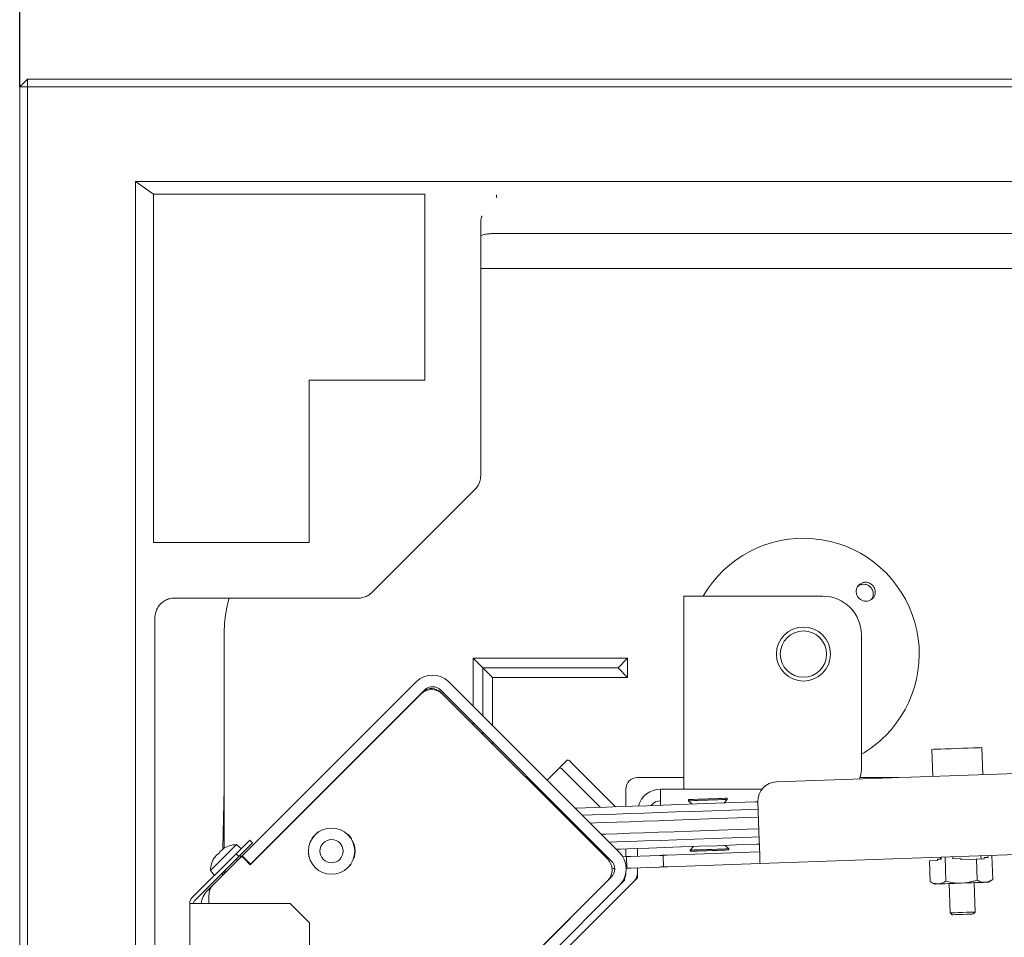
# Model space of a CAD drawing. Units: millimetres. Extents: x 6111 to 10108, y 1696 to 6611.
# Drawn here: x 7606 to 7861, y 2476 to 2713 of the extents above; entities that cross this region are included whole.
import ezdxf

# ---------------------------------------------------------------- set-up
doc = ezdxf.new("R2010")
doc.units = ezdxf.units.MM
doc.header["$LTSCALE"] = 10
doc.header["$PDSIZE"] = -1
doc.layers.add('LAYER15', color=30, linetype='Continuous')
doc.layers.add('SLD-0', color=7, linetype='Continuous')
doc.styles.add('SLDTEXTSTYLE1', font='arial.ttf', dxfattribs={"width": 0.948})
doc.styles.get("Standard").update_dxf_attribs({"font": 'arial.ttf'})
doc.dimstyles.new('SLDDIMSTYLE0', dxfattribs={"dimtxt": 46.229736, "dimasz": 30, "dimexe": 0, "dimexo": 0.0625, "dimgap": 11.557434, "dimtad": 1, "dimdec": 0, "dimrnd": 1e-09, "dimzin": 12, "dimdsep": 46, "dimtxsty": 'SLDTEXTSTYLE1', "dimsah": 1, "dimcen": 0.09, "dimadec": 0, "dimazin": 3, "dimtfac": 1, "dimtdec": 0, "dimtofl": 0, "dimtmove": 0, "dimatfit": 3, "dimfxl": 1, "dimfrac": 2, "dimtolj": 1, "dimtzin": 12, "dimarcsym": 0})

# ---------------------------------------------------------------- blocks, each defined once
blk = doc.blocks.new('*D80')
at = {"layer": 'Defpoints', "color": 0}
for p in [(7606.18, 2781.45), (7606.18, 2695.86), (7983.22, 2575.93)]:
    blk.add_point(p, dxfattribs=at)
at = {"layer": 'SLD-0', "color": 0, "lineweight": -2}
for p, q in [((7606.18, 2695.92), (7606.18, 2781.45)), ((7953.22, 2781.45), (7636.18, 2781.45)), ((7983.22, 2575.99), (7983.22, 2781.45))]:
    blk.add_line(p, q, dxfattribs=at)
at = {"layer": 'SLD-0', "color": 0}
for points in [[(7636.18, 2786.45), (7636.18, 2776.45), (7606.18, 2781.45)], [(7953.22, 2786.45), (7953.22, 2776.45), (7983.22, 2781.45)]]:
    blk.add_solid(points, dxfattribs=at)
at = {"layer": 'SLD-0', "color": 5, "lineweight": 9, "insert": (7775.38, 2840.24), "char_height": 46.23, "attachment_point": 2}
blk.add_mtext('\\A1;377', dxfattribs=at)

msp = doc.modelspace()

# ---------------------------------------------------------------- linework, layer by layer
at = {"color": 7, "linetype": 'Continuous', "lineweight": 9}
for p, q in [((7606.18, 2695.86), (7608.18, 2697.86)), ((8554.18, 2697.86), (7608.18, 2697.86)), ((7608.18, 2697.86), (7608.18, 2695.86)), ((7606.18, 2695.86), (7608.18, 2695.86)), ((7606.18, 2695.86), (7606.18, 1929.86)), ((7608.18, 2695.86), (8554.18, 2695.86)), ((7608.18, 1929.86), (7608.18, 2695.86)), ((7636.18, 1957.86), (7636.18, 2671.36)), ((7636.18, 2671.36), (8526.18, 2671.36)), ((7636.18, 2671.36), (7640.81, 2668.12)), ((7711.18, 2668.12), (7640.81, 2668.12)), ((7640.81, 2668.12), (7640.81, 2577.86)), ((7711.18, 2619.86), (7711.18, 2668.12)), ((7725.62, 2660.41), (7725.62, 2595.13)), ((7728.33, 2657.86), (8434.04, 2657.86)), ((7725.62, 2648.86), (8436.74, 2648.86)), ((7681.18, 2577.86), (7681.18, 2619.86)), ((7681.18, 2619.86), (7711.18, 2619.86)), ((7724.18, 2591.65), (7697.39, 2564.86)), ((7640.81, 2577.86), (7681.18, 2577.86)), ((7778.22, 2563.93), (7790.22, 2563.93)), ((7778.22, 2513.93), (7778.22, 2563.93)), ((7790.22, 2563.93), (7814.22, 2563.93)), ((7693.92, 2563.42), (7646.18, 2563.42)), ((7641.18, 2057.91), (7641.18, 2557.74)), ((7659.13, 2498.65), (7659.13, 2553.67)), ((7824.22, 2518.93), (7824.22, 2553.93)), ((7763.68, 2547.86), (7723.68, 2547.86)), ((7723.68, 2547.86), (7723.68, 2535.39)), ((7726.18, 2545.36), (7723.68, 2547.86)), ((7761.18, 2545.36), (7763.68, 2547.86)), ((7763.68, 2542.86), (7763.68, 2547.86)), ((7726.18, 2545.36), (7728.68, 2542.86)), ((7726.18, 2532.89), (7726.18, 2545.36)), ((7761.18, 2545.36), (7726.18, 2545.36)), ((7761.18, 2545.36), (7763.68, 2542.86)), ((7663.81, 2496.62), (7708.89, 2541.7)), ((7717.38, 2541.7), (7761.57, 2497.51)), ((7728.68, 2542.86), (7763.68, 2542.86)), ((7728.68, 2530.39), (7728.68, 2542.86)), ((7710.09, 2538.55), (7665.9, 2494.35)), ((7665.94, 2494.5), (7711.01, 2539.58)), ((7715.26, 2539.58), (7759.45, 2495.38)), ((7715.32, 2538.97), (7715.6, 2538.69)), ((7758.46, 2495.84), (7715.75, 2538.55)), ((7723.68, 2531.15), (7723.68, 2530.61)), ((7726.18, 2528.11), (7726.18, 2528.65)), ((7728.68, 2525.61), (7728.68, 2526.15)), ((7842.72, 2517.23), (7842.47, 2524.23)), ((7855.47, 2524.68), (7855.71, 2517.69)), ((7748.07, 2521.48), (7746.02, 2519.43)), ((7748.96, 2520.95), (7760.56, 2509.35)), ((7742.83, 2516.24), (7746.02, 2519.43)), ((7746.91, 2518.91), (7756.6, 2509.22)), ((7897.18, 2519.14), (7802.24, 2515.82)), ((7778.22, 2516.93), (7766.22, 2516.93)), ((7833.92, 2516.93), (7823.8, 2516.93)), ((7659.13, 2514.15), (7658.82, 2498.46)), ((7741.42, 2513.42), (7741.15, 2513.14)), ((7742.1, 2512.74), (7741.57, 2512.72)), ((7763.22, 2509.45), (7763.22, 2513.93)), ((7798.5, 2513.93), (7772.22, 2513.93)), ((7772.22, 2513.93), (7772.22, 2509.76)), ((7779.45, 2510.92), (7779.44, 2511.22)), ((7780.39, 2510.05), (7779.45, 2510.92)), ((7789.44, 2511.27), (7788.57, 2510.33)), ((7789.43, 2511.57), (7789.44, 2511.27)), ((7797.42, 2510.65), (7797.77, 2500.65)), ((7747.81, 2507.02), (7747.29, 2507)), ((7682.73, 2502.1), (7683.52, 2502.89)), ((7665.77, 2500.7), (7662.24, 2497.17)), ((7662.95, 2496.46), (7666.48, 2500)), ((7666.48, 2500), (7665.77, 2500.7)), ((7681.51, 2500.35), (7681.43, 2500.43)), ((7681.94, 2501.31), (7682.73, 2502.1)), ((7752.75, 2502.08), (7752.22, 2502.07)), ((7754.26, 2500.03), (7754.79, 2500.05)), ((7650.8, 2485.73), (7662.24, 2497.17)), ((7658.87, 2498.39), (7658.8, 2498.45)), ((7662.24, 2497.17), (7662.95, 2496.46)), ((7662.31, 2499.55), (7663.57, 2498.5)), ((7663.55, 2496.39), (7664.76, 2497.6)), ((7680.92, 2497.06), (7681.01, 2497.15)), ((7756.08, 2498.2), (7756.61, 2498.22)), ((7763.22, 2496.45), (7763.22, 2498.45)), ((7766.22, 2498.56), (7766.22, 2496.55)), ((7797.87, 2497.66), (7773.89, 2496.82)), ((7779.89, 2498.13), (7780.77, 2499.07)), ((7779.9, 2497.83), (7779.89, 2498.13)), ((7788.95, 2499.35), (7789.89, 2498.48)), ((7789.89, 2498.48), (7789.9, 2498.18)), ((7797.98, 2494.66), (7902.91, 2498.32)), ((7662.95, 2496.46), (7651.51, 2485.03)), ((7663.35, 2496.19), (7656.39, 2489.23)), ((7656.68, 2496.33), (7656.68, 2496.33)), ((7662.29, 2495.81), (7662.63, 2495.47)), ((7663.47, 2496.28), (7663.81, 2496.62)), ((7663.81, 2496.62), (7665.94, 2494.5)), ((7665.9, 2494.35), (7664.06, 2496.19)), ((7681.03, 2496.48), (7681.11, 2496.57)), ((7763.39, 2496.45), (7762.43, 2496.42)), ((7763.39, 2496.45), (7763.5, 2493.45)), ((7771.89, 2496.75), (7764.39, 2496.49)), ((7772.99, 2493.79), (7772.89, 2496.78)), ((7797.98, 2494.66), (7773.99, 2493.82)), ((7843.92, 2495.46), (7841.9, 2495.39)), ((7842.09, 2489.92), (7841.9, 2495.39)), ((7844.92, 2495.8), (7843.91, 2495.76)), ((7843.92, 2495.46), (7843.91, 2495.76)), ((7844.72, 2495.79), (7844.7, 2496.29)), ((7844.92, 2495.8), (7844.9, 2496.3)), ((7846.13, 2490.06), (7845.91, 2496.33)), ((7847.94, 2495.9), (7847.93, 2496.4)), ((7849.96, 2495.97), (7847.94, 2495.9)), ((7849.97, 2495.67), (7849.96, 2495.97)), ((7854.01, 2495.81), (7849.97, 2495.67)), ((7856.03, 2495.89), (7854.01, 2495.81)), ((7854.2, 2490.34), (7854.01, 2495.81)), ((7855.19, 2496.66), (7855.22, 2495.86)), ((7857.03, 2496.22), (7856.02, 2496.18)), ((7856.03, 2495.89), (7856.02, 2496.18)), ((7857.03, 2496.22), (7857.01, 2496.72)), ((7858.24, 2490.48), (7858.02, 2496.76)), ((7656.64, 2491.57), (7655.58, 2492.82)), ((7658.7, 2492.21), (7658.69, 2491.53)), ((7659.13, 2491.97), (7659.13, 2492.64)), ((7659.66, 2492.5), (7659.32, 2492.84)), ((7665.94, 2494.5), (7665.84, 2494.41)), ((7759.62, 2493.32), (7760, 2493.33)), ((7760.33, 2493.34), (7760, 2493.33)), ((7763.5, 2493.45), (7763.33, 2493.45)), ((7771.99, 2493.75), (7764.5, 2493.49)), ((7766.22, 2493.55), (7766.22, 2490.93)), ((7724.39, 2456.11), (7758.46, 2490.18)), ((7759.45, 2491.14), (7724.98, 2456.67)), ((7766.22, 2490.93), (7746.22, 2470.93)), ((7761.57, 2489.02), (7762.63, 2490.08)), ((7762.99, 2490.43), (7762.74, 2490.68)), ((7843.19, 2489.33), (7842.09, 2489.92)), ((7853.42, 2489.69), (7853.69, 2482.09)), ((7858.24, 2490.48), (7857.18, 2489.82)), ((7654.85, 2487.69), (7656.39, 2489.23)), ((7655.15, 2487.96), (7656.1, 2488.91)), ((7655.43, 2487.68), (7655.15, 2487.96)), ((7761.57, 2489.02), (7727.1, 2454.55)), ((7847.22, 2481.87), (7846.95, 2489.46)), ((7655.22, 2486.4), (7655.22, 2484.32)), ((7652.22, 2484.32), (7650.22, 2484.32)), ((7650.22, 2052.48), (7650.22, 2484.32)), ((7676.22, 2484.32), (7652.22, 2484.32)), ((7676.22, 2484.32), (7681.22, 2479.32)), ((7847.74, 2481.39), (7847.22, 2481.87)), ((7853.69, 2482.09), (7853.2, 2481.58)), ((7681.22, 2052.48), (7681.22, 2479.32)), ((7744.01, 2475.73), (7744.02, 2475.71))]:
    msp.add_line(p, q, dxfattribs=at)
at = {"color": 7, "linetype": 'Continuous', "lineweight": 9, "flags": 128}
for points in [[(7842.47, 2524.23), (7842.57, 2524.23), (7843, 2524.25), (7843.76, 2524.27), (7844.79, 2524.31), (7846.05, 2524.35), (7847.47, 2524.4), (7848.97, 2524.46)], [(7848.97, 2524.46), (7850.47, 2524.51), (7851.88, 2524.56), (7853.15, 2524.6), (7854.18, 2524.64), (7854.93, 2524.66), (7855.37, 2524.68), (7855.47, 2524.68)], [(7742.62, 2511.66), (7742.62, 2511.88), (7742.6, 2512.23)], [(7797.42, 2510.64), (7796.75, 2510.62), (7791.54, 2510.44), (7786.52, 2510.26), (7781.72, 2510.09), (7777.15, 2509.93), (7772.82, 2509.78), (7768.75, 2509.64), (7764.95, 2509.51), (7761.44, 2509.39), (7758.22, 2509.27), (7755.31, 2509.17), (7752.73, 2509.08), (7750.47, 2509), (7750.09, 2508.99)], [(7779.44, 2511.22), (7779.54, 2511.22), (7780, 2511.24), (7780.78, 2511.27), (7781.84, 2511.31), (7783.09, 2511.35), (7784.43, 2511.4)], [(7779.45, 2510.92), (7779.55, 2510.93), (7780.01, 2510.94), (7780.79, 2510.97), (7781.85, 2511.01), (7783.1, 2511.05), (7784.44, 2511.1)], [(7784.43, 2511.4), (7785.78, 2511.44), (7787.03, 2511.49), (7788.09, 2511.52), (7788.87, 2511.55), (7789.33, 2511.57), (7789.43, 2511.57)], [(7784.44, 2511.1), (7785.79, 2511.14), (7787.04, 2511.19), (7788.1, 2511.22), (7788.88, 2511.25), (7789.34, 2511.27), (7789.44, 2511.27)], [(7745.99, 2508.85), (7745.72, 2508.84), (7745.46, 2508.83)], [(7797.49, 2508.76), (7795.61, 2508.69), (7790.44, 2508.51), (7785.47, 2508.34), (7780.71, 2508.17), (7776.18, 2508.01), (7771.9, 2507.86), (7767.87, 2507.72), (7764.11, 2507.59), (7760.64, 2507.47), (7757.46, 2507.36), (7754.58, 2507.26), (7752.03, 2507.17), (7751.91, 2507.16)], [(7749.32, 2504.97), (7749.47, 2504.97), (7749.85, 2504.98)], [(7753.95, 2505.13), (7755.33, 2505.18), (7757.95, 2505.27), (7760.89, 2505.37), (7764.15, 2505.48), (7767.71, 2505.61), (7771.55, 2505.74), (7775.67, 2505.89), (7780.05, 2506.04), (7784.67, 2506.2), (7789.52, 2506.37), (7794.58, 2506.55), (7797.56, 2506.65)], [(7797.66, 2503.65), (7794.68, 2503.55), (7789.62, 2503.37), (7784.77, 2503.2), (7780.15, 2503.04), (7775.77, 2502.89), (7771.66, 2502.74), (7767.81, 2502.61), (7764.26, 2502.49), (7761, 2502.37), (7758.05, 2502.27), (7756.82, 2502.23)], [(7691.28, 2502.18), (7691.53, 2501.9), (7692.23, 2500.95)], [(7758.89, 2500.19), (7760.89, 2500.26), (7764.36, 2500.38), (7768.12, 2500.51), (7772.15, 2500.65), (7776.44, 2500.8), (7780.96, 2500.96), (7785.72, 2501.13), (7790.69, 2501.3), (7795.86, 2501.48), (7797.74, 2501.55)], [(7797.77, 2500.65), (7797.81, 2499.48), (7797.85, 2498.36), (7797.89, 2497.32), (7797.92, 2496.41), (7797.94, 2495.67), (7797.96, 2495.11), (7797.97, 2494.77), (7797.98, 2494.66)], [(7655.58, 2492.82), (7655.58, 2492.83), (7655.74, 2492.98), (7656.14, 2493.38), (7656.74, 2493.98), (7657.51, 2494.75), (7658.38, 2495.62), (7659.3, 2496.54), (7660.18, 2497.43), (7660.98, 2498.22), (7661.63, 2498.87), (7662.08, 2499.32), (7662.29, 2499.53), (7662.31, 2499.55)], [(7658.24, 2497.89), (7658.24, 2497.89), (7658.24, 2497.89), (7658.24, 2497.89), (7658.24, 2497.89), (7658.24, 2497.89), (7658.24, 2497.89), (7658.24, 2497.89), (7658.24, 2497.89)], [(7658.8, 2498.45), (7658.8, 2498.45)], [(7664.76, 2497.6), (7664.84, 2497.66), (7664.89, 2497.69)], [(7693.07, 2497.86), (7692.89, 2496.4), (7692.82, 2496.15)], [(7760.71, 2498.37), (7761.82, 2498.41), (7765.33, 2498.53), (7769.13, 2498.66), (7773.2, 2498.8), (7777.53, 2498.95), (7782.1, 2499.11), (7786.91, 2499.28), (7791.92, 2499.46), (7797.14, 2499.64), (7797.8, 2499.66)], [(7789.89, 2498.48), (7789.88, 2498.48), (7789.6, 2498.47), (7788.97, 2498.45), (7788.04, 2498.41), (7786.88, 2498.37), (7785.57, 2498.33), (7784.21, 2498.28), (7782.9, 2498.23), (7781.74, 2498.19), (7780.81, 2498.16), (7780.18, 2498.14), (7779.91, 2498.13), (7779.89, 2498.13)], [(7789.9, 2498.18), (7789.89, 2498.18), (7789.61, 2498.17), (7788.98, 2498.15), (7788.06, 2498.11), (7786.89, 2498.07), (7785.58, 2498.03), (7784.22, 2497.98), (7782.91, 2497.93), (7781.75, 2497.89), (7780.82, 2497.86), (7780.19, 2497.84), (7779.92, 2497.83), (7779.9, 2497.83)], [(7657.18, 2496.83), (7657.18, 2496.83), (7657.18, 2496.83), (7657.18, 2496.83), (7657.18, 2496.83), (7657.18, 2496.83), (7657.18, 2496.83), (7657.18, 2496.83), (7657.18, 2496.83)], [(7758.55, 2496.28), (7758.48, 2496.28), (7758.23, 2496.27), (7758.05, 2496.27), (7758.02, 2496.26)], [(7764.39, 2496.49), (7764.2, 2496.48), (7764.01, 2496.47), (7763.84, 2496.47), (7763.69, 2496.46), (7763.56, 2496.46), (7763.47, 2496.45), (7763.41, 2496.45), (7763.39, 2496.45)], [(7772.89, 2496.78), (7772.87, 2496.78), (7772.81, 2496.78), (7772.72, 2496.78), (7772.6, 2496.77), (7772.44, 2496.77), (7772.27, 2496.76), (7772.08, 2496.76), (7771.89, 2496.75)], [(7773.89, 2496.82), (7773.69, 2496.81), (7773.51, 2496.81), (7773.33, 2496.8), (7773.18, 2496.79), (7773.06, 2496.79), (7772.96, 2496.79), (7772.91, 2496.78), (7772.89, 2496.78)], [(7691.98, 2494.38), (7691.96, 2494.36), (7691.55, 2493.95), (7691.3, 2493.7), (7691.21, 2493.62)], [(7763.5, 2493.45), (7763.52, 2493.45), (7763.58, 2493.46), (7763.67, 2493.46), (7763.79, 2493.46), (7763.94, 2493.47), (7764.12, 2493.48), (7764.3, 2493.48), (7764.5, 2493.49)], [(7771.99, 2493.75), (7772.19, 2493.76), (7772.38, 2493.76), (7772.55, 2493.77), (7772.7, 2493.78), (7772.83, 2493.78), (7772.92, 2493.78), (7772.97, 2493.79), (7772.99, 2493.79)], [(7772.99, 2493.79), (7773.01, 2493.79), (7773.07, 2493.79), (7773.16, 2493.79), (7773.29, 2493.8), (7773.44, 2493.8), (7773.61, 2493.81), (7773.8, 2493.81), (7773.99, 2493.82)], [(7762.63, 2490.08), (7762.7, 2490.15), (7762.77, 2490.22), (7762.83, 2490.28), (7762.88, 2490.33), (7762.93, 2490.37), (7762.96, 2490.41), (7762.98, 2490.43), (7762.99, 2490.43)], [(7850.19, 2489.58), (7849.27, 2489.55), (7848.38, 2489.51), (7847.51, 2489.48), (7846.69, 2489.46), (7845.93, 2489.43), (7845.24, 2489.4), (7844.64, 2489.38), (7844.13, 2489.37)], [(7856.25, 2489.79), (7855.74, 2489.77), (7855.13, 2489.75), (7854.45, 2489.73), (7853.69, 2489.7), (7852.86, 2489.67), (7852, 2489.64), (7851.1, 2489.61), (7850.19, 2489.58)], [(7857.18, 2489.82), (7857.12, 2489.82), (7856.94, 2489.81), (7856.65, 2489.8), (7856.25, 2489.79)], [(7844.13, 2489.37), (7843.72, 2489.35), (7843.43, 2489.34), (7843.25, 2489.33), (7843.19, 2489.33)], [(7847.22, 2481.87), (7847.32, 2481.87), (7847.75, 2481.89), (7848.47, 2481.91), (7849.4, 2481.95), (7850.45, 2481.98)], [(7850.45, 2481.98), (7851.5, 2482.02), (7852.44, 2482.05), (7853.16, 2482.08), (7853.59, 2482.09), (7853.69, 2482.09)], [(7847.74, 2481.39), (7847.75, 2481.39), (7848.02, 2481.4), (7848.63, 2481.42), (7849.48, 2481.45), (7850.47, 2481.48)], [(7850.47, 2481.48), (7851.46, 2481.52), (7852.31, 2481.55), (7852.92, 2481.57), (7853.19, 2481.58), (7853.2, 2481.58)]]:
    msp.add_lwpolyline(points, dxfattribs=at)
at = {"color": 7, "linetype": 'Continuous', "lineweight": 9}
for centre, radius in [((7809.22, 2548.93), 7), ((7809.22, 2548.93), 6), ((7686.97, 2497.86), 6), ((7686.97, 2497.86), 3)]:
    msp.add_circle(centre, radius, dxfattribs=at)
for centre, radius, start, end in [((7809.22, 2548.93), 30, 315, 150), ((7814.22, 2553.93), 10, 0, 90), ((7713.14, 2537.46), 6, 45, 135), ((7712.92, 2535.72), 4, 45, 135), ((7712.84, 2536.49), 3.5, 45, 128.3073), ((7713.14, 2537.46), 3, 45, 135), ((7809.22, 2548.93), 30, 300, 315), ((7747.97, 2520.3), 1.18, 33.6344, 85.3901), ((7745.92, 2518.25), 1.18, 33.6275, 85.3925), ((7819.22, 2518.93), 5, 331.8427, 0), ((7766.22, 2513.93), 3, 90, 180), ((7802.42, 2510.82), 5, 92, 182), ((7687.1, 2513.54), 1.5, 135, 153.3349), ((7772.22, 2507.93), 6, 90, 164.198), ((7772.22, 2507.93), 3, 90, 144.305), ((7750.66, 2513.02), 8, 258.8977, 263.5997), ((7686.97, 2497.86), 6.1, 0, 28.0703), ((7657.73, 2497.38), 0.000105, 261.8699, 351.8699), ((7657.75, 2497.4), 0.000105, 81.8699, 171.8699), ((7662.58, 2492.56), 7, 122.5513, 122.6555), ((7662.58, 2492.56), 7, 92.1907, 122.5513), ((7671.29, 2497.73), 1.5, 116.6651, 135), ((7757.33, 2493.26), 6, 315, 45), ((7662.58, 2492.56), 7, 147.4734, 177.8093), ((7662.58, 2492.56), 7, 147.3686, 147.4734), ((7663.7, 2495.84), 0.5, 45, 135), ((7755.63, 2493.01), 4, 315, 45), ((7757.33, 2493.26), 3, 315, 45), ((7760.22, 2492.17), 3, 329.0967, 0), ((7763.22, 2492.17), 3, 315, 0), ((7659.09, 2483.45), 6, 135, 171.6666), ((7659.22, 2486.4), 4, 135, 180), ((7652.22, 2484.32), 2, 135, 180), ((7652.22, 2484.32), 1, 135, 180)]:
    msp.add_arc(centre, radius, start, end, dxfattribs=at)
at = {"color": 7, "linetype": 'Continuous', "lineweight": 9, "extrusion": (0, 0, -1)}
msp.add_ellipse((7646.18, 2571.7), major_axis=(4.74, 14.92), ratio=0.107661, start_param=3.468573, end_param=3.728109, dxfattribs=at)
at = {"color": 7, "linetype": 'Continuous', "lineweight": 9}
for points, knots in [([(7729.66, 2667.27), (7729.66, 2667.28), (7729.68, 2667.29), (7729.7, 2667.3), (7729.72, 2667.31)], [0, 0, 0, 0, 0.140517, 1, 1, 1, 1]), ([(7729.75, 2667.34), (7729.74, 2667.5), (7729.74, 2667.79), (7729.72, 2667.9), (7729.71, 2667.92), (7729.71, 2667.92)], [0, 0, 0, 0, 0.518027, 0.975441, 1, 1, 1, 1]), ([(7729.72, 2667.31), (7729.73, 2667.31), (7729.74, 2667.32), (7729.75, 2667.33), (7729.75, 2667.34), (7729.75, 2667.34)], [0, 0, 0, 0, 0.36614, 0.733974, 1, 1, 1, 1]), ([(7725.91, 2662.44), (7725.88, 2662.35), (7725.69, 2661.8), (7725.63, 2661.1), (7725.62, 2660.51), (7725.62, 2660.41)], [0, 0, 0, 0, 0.12571, 0.854772, 1, 1, 1, 1]), ([(7728.33, 2657.86), (7728.18, 2657.86), (7727.68, 2657.84), (7726.79, 2657.69), (7726.03, 2657.48), (7725.67, 2657.3), (7725.62, 2657.28)], [0, 0, 0, 0, 0.148756, 0.506465, 0.937955, 1, 1, 1, 1]), ([(7725.62, 2595.13), (7725.61, 2594.85), (7725.57, 2594.15), (7725.23, 2593.08), (7724.71, 2592.21), (7724.3, 2591.78), (7724.18, 2591.65)], [0, 0, 0, 0, 0.217903, 0.541463, 0.864569, 1, 1, 1, 1]), ([(7825.95, 2567.45), (7825.67, 2567.5), (7825.12, 2567.59), (7824.3, 2567.37), (7823.6, 2566.91), (7823.11, 2566.24), (7822.86, 2565.44), (7822.9, 2564.6), (7823.22, 2563.81), (7823.78, 2563.16), (7824.51, 2562.73), (7825.34, 2562.56), (7826.17, 2562.67), (7826.91, 2563.05), (7827.48, 2563.66), (7827.81, 2564.43), (7827.86, 2565.27), (7827.63, 2566.09), (7827.14, 2566.79), (7826.54, 2567.25), (7826.11, 2567.39), (7825.95, 2567.45)], [0, 0, 0, 0, 0.05365, 0.107296, 0.160978, 0.21473, 0.268558, 0.322403, 0.376152, 0.429724, 0.483169, 0.53666, 0.590317, 0.64413, 0.697977, 0.751772, 0.805491, 0.859146, 0.912769, 0.966376, 1, 1, 1, 1]), ([(7823.39, 2566.55), (7823.46, 2566.61), (7823.74, 2566.85), (7824.38, 2567.03), (7825.12, 2567.05), (7825.55, 2566.91), (7825.72, 2566.86)], [0, 0, 0, 0, 0.113491, 0.451112, 0.788255, 1, 1, 1, 1]), ([(7825.72, 2566.86), (7825.97, 2566.73), (7826.47, 2566.47), (7827.01, 2565.8), (7827.32, 2565.01), (7827.34, 2564.17), (7827.16, 2563.47), (7826.89, 2563.15), (7826.79, 2563.04)], [0, 0, 0, 0, 0.1805777, 0.3611473, 0.5417194, 0.7223151, 0.9029958, 1, 1, 1, 1]), ([(7697.39, 2564.86), (7697.18, 2564.67), (7696.67, 2564.2), (7695.67, 2563.69), (7694.68, 2563.44), (7694.09, 2563.42), (7693.92, 2563.42)], [0, 0, 0, 0, 0.217905, 0.541454, 0.864575, 1, 1, 1, 1]), ([(7646.18, 2563.42), (7646, 2563.41), (7645.41, 2563.39), (7644.42, 2563.14), (7643.31, 2562.54), (7642.38, 2561.67), (7641.7, 2560.64), (7641.46, 2559.87), (7641.34, 2559.52)], [0, 0, 0, 0, 0.080858, 0.2653, 0.451968, 0.641237, 0.833283, 1, 1, 1, 1]), ([(7659.13, 2553.67), (7659.14, 2554.22), (7659.16, 2555.78), (7659.39, 2558.35), (7659.81, 2561.06), (7660.25, 2562.72), (7660.44, 2563.42)], [0, 0, 0, 0, 0.1667832, 0.4705233, 0.7768922, 1, 1, 1, 1]), ([(7657.18, 2496.83), (7657.29, 2496.93), (7657.46, 2497.08), (7657.6, 2497.15), (7657.64, 2497.17)], [0, 0, 0, 0, 0.687834, 1, 1, 1, 1]), ([(7657.64, 2497.17), (7657.66, 2497.18), (7657.68, 2497.19), (7657.73, 2497.23), (7657.78, 2497.27), (7657.82, 2497.32), (7657.86, 2497.37), (7657.87, 2497.39), (7657.88, 2497.4)], [0, 0, 0, 0, 0.173574, 0.347899, 0.518452, 0.685855, 0.853537, 1, 1, 1, 1]), ([(7657.88, 2497.4), (7657.94, 2497.51), (7658.03, 2497.67), (7658.19, 2497.84), (7658.24, 2497.89)], [0, 0, 0, 0, 0.687954, 1, 1, 1, 1]), ([(7658.24, 2497.89), (7658.37, 2498.01), (7658.55, 2498.18), (7658.78, 2498.33), (7658.85, 2498.37)], [0, 0, 0, 0, 0.687838, 1, 1, 1, 1]), ([(7658.97, 2498.5), (7658.9, 2498.48), (7658.81, 2498.45), (7658.8, 2498.45), (7658.8, 2498.45)], [0, 0, 0, 0, 0.687964, 1, 1, 1, 1]), ([(7658.85, 2498.37), (7658.87, 2498.39), (7658.9, 2498.41), (7658.95, 2498.45), (7658.98, 2498.48), (7659, 2498.49), (7658.99, 2498.5), (7658.98, 2498.5), (7658.97, 2498.5)], [0, 0, 0, 0, 0.173676, 0.34796, 0.518544, 0.685923, 0.853616, 1, 1, 1, 1]), ([(7656.6, 2496.13), (7656.6, 2496.12), (7656.59, 2496.1), (7656.6, 2496.1), (7656.62, 2496.11), (7656.65, 2496.14), (7656.68, 2496.19), (7656.7, 2496.22), (7656.71, 2496.24)], [0, 0, 0, 0, 0.173616, 0.347951, 0.518549, 0.685876, 0.853571, 1, 1, 1, 1]), ([(7656.68, 2496.33), (7656.67, 2496.31), (7656.66, 2496.28), (7656.61, 2496.16), (7656.6, 2496.13)], [0, 0, 0, 0, 0.687861, 1, 1, 1, 1]), ([(7656.71, 2496.24), (7656.82, 2496.39), (7656.97, 2496.61), (7657.13, 2496.78), (7657.18, 2496.83)], [0, 0, 0, 0, 0.688011, 1, 1, 1, 1]), ([(7842.09, 2489.92), (7842.42, 2489.76), (7843.1, 2489.43), (7843.78, 2489.39), (7844.13, 2489.37)], [0, 0, 0, 0, 0.495458, 1, 1, 1, 1]), ([(7844.13, 2489.37), (7844.18, 2489.37), (7844.86, 2489.4), (7845.52, 2489.74), (7846.13, 2490.06)], [0, 0, 0, 0, 0.070215, 1, 1, 1, 1]), ([(7846.13, 2490.06), (7847.11, 2489.85), (7848.46, 2489.56), (7849.83, 2489.57), (7850.19, 2489.58)], [0, 0, 0, 0, 0.73532, 1, 1, 1, 1]), ([(7850.19, 2489.58), (7851.21, 2489.68), (7852.57, 2489.83), (7853.88, 2490.24), (7854.2, 2490.34)], [0, 0, 0, 0, 0.747429, 1, 1, 1, 1]), ([(7854.2, 2490.34), (7854.54, 2490.18), (7855.21, 2489.85), (7855.9, 2489.81), (7856.25, 2489.79)], [0, 0, 0, 0, 0.495461, 1, 1, 1, 1]), ([(7856.25, 2489.79), (7856.29, 2489.79), (7856.98, 2489.82), (7857.63, 2490.17), (7858.24, 2490.48)], [0, 0, 0, 0, 0.070216, 1, 1, 1, 1])]:
    msp.add_open_spline(points, degree=3, knots=knots, dxfattribs=at)
at = {"layer": 'LAYER15', "linetype": 'Continuous', "lineweight": 9}
for p, q in [((7669.91, 2498.37), (7669.86, 2498.43)), ((7663.21, 2496.73), (7663.57, 2496.37))]:
    msp.add_line(p, q, dxfattribs=at)

# ---------------------------------------------------------------- dimensions: what is measured, and where the dimension line sits
at = {"layer": 'SLD-0', "color": 7, "lineweight": 9}
dim = msp.add_linear_dim(base=(7606.18, 2781.45), p1=(7983.22, 2575.93), p2=(7606.18, 2695.86), angle=180, dimstyle='SLDDIMSTYLE0', override={"dimtxsty": 'Standard', "dimclrt": 5}, dxfattribs=at)
dim.commit()
dim.dimension.update_dxf_attribs({"geometry": '*D80', "text_midpoint": (7775.38, 2781.45), "dimtype": 160})

doc.saveas('drawing.dxf')
